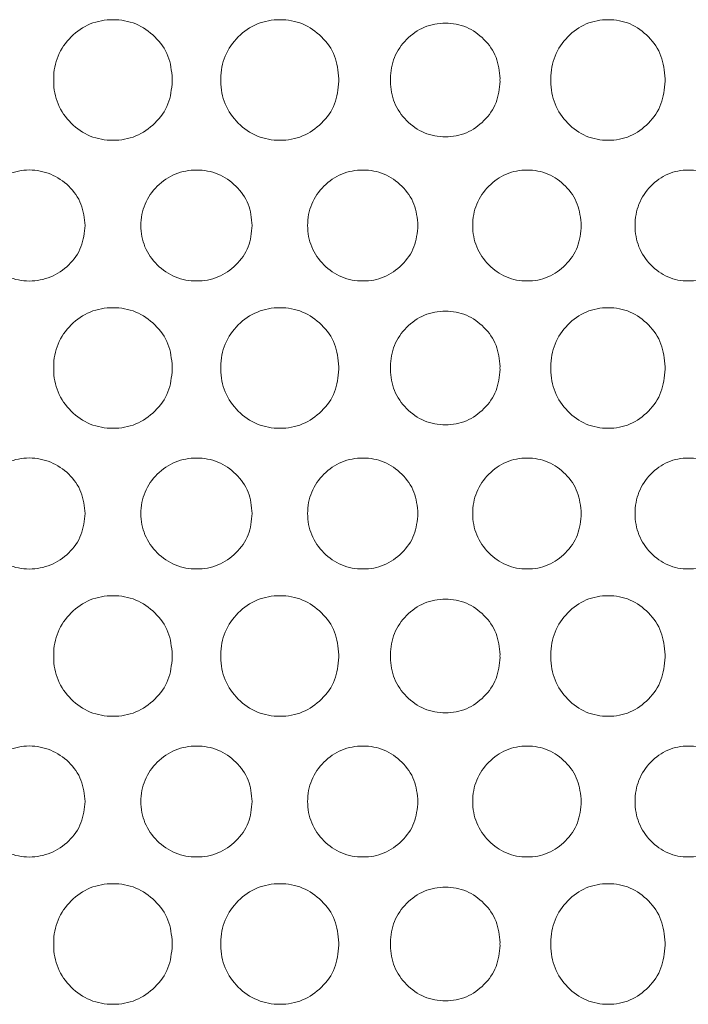
# Model space of a CAD drawing. Units: millimetres. Extents: x 53 to 9233, y 18649 to 27846.
# Drawn here: x 5438 to 5486, y 25227 to 25298 of the extents above; entities that cross this region are included whole.
import ezdxf

# ---------------------------------------------------------------- set-up
doc = ezdxf.new("R2010")
doc.units = ezdxf.units.MM
doc.layers.add('CONTORNI', color=7, linetype='Continuous')

msp = doc.modelspace()

# ---------------------------------------------------------------- linework, layer by layer
at = {"layer": 'CONTORNI', "lineweight": 5}
for points, knots in [([(5449.288, 25294.101), (5449.231, 25294.662), (5449.117, 25295.785), (5448.096, 25297.183), (5446.701, 25298.158), (5445.014, 25298.454), (5443.33, 25298.159), (5441.923, 25297.184), (5440.937, 25295.787), (5440.73, 25294.63), (5440.736, 25294.039), (5440.737, 25294.007)], [0, 0, 0, 0, 0.0907909, 0.1818403, 0.2728011, 0.3637588, 0.4548724, 0.5456831, 0.6367845, 0.7275936, 0.7327231, 0.7327231, 0.7327231, 0.7327231]), ([(5461.294, 25294.101), (5461.237, 25294.662), (5461.124, 25295.785), (5460.111, 25297.183), (5458.726, 25298.158), (5457.05, 25298.454), (5455.375, 25298.159), (5453.974, 25297.184), (5452.991, 25295.787), (5452.785, 25294.63), (5452.791, 25294.039), (5452.792, 25294.007)], [0, 0, 0, 0, 0.0907909, 0.1818403, 0.2728012, 0.3637587, 0.4548723, 0.5456831, 0.6367845, 0.7275936, 0.7327231, 0.7327231, 0.7327231, 0.7327231]), ([(5472.914, 25294.101), (5472.861, 25294.628), (5472.756, 25295.685), (5471.817, 25296.999), (5470.532, 25297.916), (5468.976, 25298.194), (5467.42, 25297.916), (5466.118, 25296.999), (5465.203, 25295.685), (5465.012, 25294.598), (5465.017, 25294.039), (5465.018, 25294.007)], [0, 0, 0, 0, 0.0846584, 0.1695822, 0.2544074, 0.3392164, 0.4241725, 0.5088466, 0.5938071, 0.6784752, 0.683529, 0.683529, 0.683529, 0.683529]), ([(5484.819, 25294.101), (5484.764, 25294.662), (5484.655, 25295.785), (5483.678, 25297.183), (5482.339, 25298.158), (5480.717, 25298.454), (5479.092, 25298.159), (5477.731, 25297.184), (5476.775, 25295.787), (5476.574, 25294.63), (5476.58, 25294.039), (5476.581, 25294.007)], [0, 0, 0, 0, 0.0907909, 0.1818403, 0.2728011, 0.3637587, 0.4548724, 0.5456831, 0.6367845, 0.7275936, 0.7327231, 0.7327231, 0.7327231, 0.7327231]), ([(5449.288, 25293.913), (5449.231, 25293.352), (5449.117, 25292.229), (5448.096, 25290.832), (5446.701, 25289.857), (5445.014, 25289.561), (5443.33, 25289.855), (5441.923, 25290.831), (5440.937, 25292.228), (5440.73, 25293.385), (5440.736, 25293.976), (5440.737, 25294.007)], [0, 0, 0, 0, 0.0907909, 0.1818403, 0.2728011, 0.3637588, 0.4548724, 0.5456831, 0.6367845, 0.7275936, 0.7327231, 0.7327231, 0.7327231, 0.7327231]), ([(5461.294, 25293.913), (5461.237, 25293.352), (5461.124, 25292.229), (5460.111, 25290.832), (5458.726, 25289.857), (5457.05, 25289.561), (5455.375, 25289.855), (5453.974, 25290.831), (5452.991, 25292.228), (5452.785, 25293.385), (5452.791, 25293.976), (5452.792, 25294.007)], [0, 0, 0, 0, 0.0907909, 0.1818403, 0.2728012, 0.3637587, 0.4548723, 0.5456831, 0.6367845, 0.7275936, 0.7327231, 0.7327231, 0.7327231, 0.7327231]), ([(5472.914, 25293.913), (5472.861, 25293.386), (5472.756, 25292.33), (5471.817, 25291.016), (5470.532, 25290.098), (5468.976, 25289.821), (5467.42, 25290.099), (5466.118, 25291.015), (5465.203, 25292.329), (5465.012, 25293.416), (5465.017, 25293.976), (5465.018, 25294.007)], [0, 0, 0, 0, 0.0846584, 0.1695822, 0.2544074, 0.3392164, 0.4241725, 0.5088466, 0.5938071, 0.6784752, 0.683529, 0.683529, 0.683529, 0.683529]), ([(5484.819, 25293.913), (5484.764, 25293.352), (5484.655, 25292.229), (5483.678, 25290.832), (5482.339, 25289.857), (5480.717, 25289.561), (5479.092, 25289.855), (5477.731, 25290.831), (5476.775, 25292.228), (5476.574, 25293.385), (5476.58, 25293.976), (5476.581, 25294.007)], [0, 0, 0, 0, 0.0907909, 0.1818403, 0.2728011, 0.3637587, 0.4548724, 0.5456831, 0.6367845, 0.7275936, 0.7327231, 0.7327231, 0.7327231, 0.7327231]), ([(5443.003, 25283.516), (5442.945, 25282.992), (5442.828, 25281.938), (5441.889, 25280.608), (5440.556, 25279.724), (5438.978, 25279.403), (5437.404, 25279.725), (5436.063, 25280.608), (5435.161, 25281.938), (5434.856, 25283.516), (5435.161, 25285.094), (5436.064, 25286.424), (5437.405, 25287.307), (5438.98, 25287.628), (5440.558, 25287.307), (5441.89, 25286.424), (5442.826, 25285.093), (5442.944, 25284.04), (5443.003, 25283.516)], [0, 0, 0, 0, 0.062205, 0.125318, 0.187253, 0.25007, 0.312803, 0.374736, 0.437776, 0.499997, 0.562296, 0.625322, 0.687219, 0.750046, 0.812858, 0.874742, 0.937703, 1, 1, 1, 1]), ([(5455.049, 25283.516), (5454.995, 25282.988), (5454.888, 25281.932), (5453.931, 25280.618), (5452.623, 25279.701), (5451.04, 25279.423), (5449.46, 25279.701), (5448.139, 25280.617), (5447.212, 25281.931), (5446.93, 25283.516), (5447.212, 25285.1), (5448.14, 25286.414), (5449.46, 25287.331), (5451.041, 25287.608), (5452.622, 25287.33), (5453.931, 25286.414), (5454.885, 25285.1), (5454.994, 25284.044), (5455.049, 25283.516)], [0, 0, 0, 0, 0.062388, 0.124971, 0.187482, 0.249981, 0.312588, 0.374987, 0.437598, 0.499993, 0.562496, 0.624996, 0.687504, 0.750005, 0.812611, 0.875013, 0.937521, 1, 1, 1, 1]), ([(5466.999, 25283.516), (5466.946, 25282.988), (5466.84, 25281.932), (5465.893, 25280.618), (5464.599, 25279.701), (5463.031, 25279.423), (5461.464, 25279.701), (5460.154, 25280.617), (5459.234, 25281.931), (5458.953, 25283.516), (5459.234, 25285.1), (5460.154, 25286.414), (5461.464, 25287.331), (5463.031, 25287.608), (5464.598, 25287.33), (5465.893, 25286.414), (5466.837, 25285.1), (5466.945, 25284.044), (5466.999, 25283.516)], [0, 0, 0, 0, 0.062388, 0.124971, 0.187482, 0.249981, 0.312588, 0.374987, 0.437598, 0.499993, 0.562496, 0.624996, 0.687504, 0.750005, 0.812611, 0.875013, 0.937521, 1, 1, 1, 1]), ([(5478.775, 25283.516), (5478.723, 25282.988), (5478.619, 25281.932), (5477.69, 25280.618), (5476.417, 25279.701), (5474.874, 25279.423), (5473.331, 25279.701), (5472.04, 25280.617), (5471.132, 25281.931), (5470.855, 25283.516), (5471.132, 25285.1), (5472.04, 25286.414), (5473.331, 25287.331), (5474.875, 25287.608), (5476.416, 25287.33), (5477.689, 25286.414), (5478.616, 25285.1), (5478.722, 25284.044), (5478.775, 25283.516)], [0, 0, 0, 0, 0.062388, 0.124971, 0.187482, 0.249981, 0.312588, 0.374987, 0.437598, 0.499993, 0.562496, 0.624995, 0.687504, 0.750005, 0.812611, 0.875013, 0.937521, 1, 1, 1, 1]), ([(5490.302, 25283.516), (5490.252, 25282.988), (5490.15, 25281.932), (5489.243, 25280.618), (5488, 25279.701), (5486.493, 25279.423), (5484.984, 25279.701), (5483.719, 25280.617), (5482.83, 25281.931), (5482.559, 25283.516), (5482.83, 25285.1), (5483.719, 25286.414), (5484.983, 25287.331), (5486.493, 25287.608), (5488, 25287.33), (5489.243, 25286.414), (5490.147, 25285.1), (5490.251, 25284.044), (5490.302, 25283.516)], [0, 0, 0, 0, 0.062388, 0.124971, 0.187482, 0.249981, 0.312588, 0.374987, 0.437598, 0.499993, 0.562496, 0.624996, 0.687504, 0.750005, 0.812611, 0.875013, 0.937521, 1, 1, 1, 1]), ([(5449.288, 25273.336), (5449.231, 25273.897), (5449.117, 25275.021), (5448.096, 25276.418), (5446.701, 25277.393), (5445.014, 25277.689), (5443.33, 25277.394), (5441.923, 25276.419), (5440.937, 25275.022), (5440.73, 25273.865), (5440.736, 25273.274), (5440.737, 25273.243)], [0, 0, 0, 0, 0.0907909, 0.1818403, 0.2728011, 0.3637588, 0.4548724, 0.5456831, 0.6367845, 0.7275936, 0.7327231, 0.7327231, 0.7327231, 0.7327231]), ([(5461.294, 25273.336), (5461.237, 25273.897), (5461.124, 25275.021), (5460.111, 25276.418), (5458.726, 25277.393), (5457.05, 25277.689), (5455.375, 25277.394), (5453.974, 25276.419), (5452.991, 25275.022), (5452.785, 25273.865), (5452.791, 25273.274), (5452.792, 25273.243)], [0, 0, 0, 0, 0.0907909, 0.1818403, 0.2728012, 0.3637587, 0.4548723, 0.5456831, 0.6367845, 0.7275936, 0.7327231, 0.7327231, 0.7327231, 0.7327231]), ([(5484.819, 25273.336), (5484.764, 25273.897), (5484.655, 25275.021), (5483.678, 25276.418), (5482.339, 25277.393), (5480.717, 25277.689), (5479.092, 25277.394), (5477.731, 25276.419), (5476.775, 25275.022), (5476.574, 25273.865), (5476.58, 25273.274), (5476.581, 25273.243)], [0, 0, 0, 0, 0.0907909, 0.1818403, 0.2728011, 0.3637587, 0.4548724, 0.5456831, 0.6367845, 0.7275936, 0.7327231, 0.7327231, 0.7327231, 0.7327231]), ([(5472.914, 25273.336), (5472.861, 25273.864), (5472.756, 25274.92), (5471.817, 25276.234), (5470.532, 25277.151), (5468.976, 25277.429), (5467.42, 25277.151), (5466.118, 25276.235), (5465.203, 25274.921), (5465.012, 25273.833), (5465.017, 25273.274), (5465.018, 25273.243)], [0, 0, 0, 0, 0.0846584, 0.1695822, 0.2544074, 0.3392164, 0.4241725, 0.5088466, 0.5938071, 0.6784752, 0.683529, 0.683529, 0.683529, 0.683529]), ([(5449.288, 25273.149), (5449.231, 25272.588), (5449.117, 25271.465), (5448.096, 25270.067), (5446.701, 25269.092), (5445.014, 25268.796), (5443.33, 25269.091), (5441.923, 25270.066), (5440.937, 25271.463), (5440.73, 25272.62), (5440.736, 25273.211), (5440.737, 25273.243)], [0, 0, 0, 0, 0.0907909, 0.1818403, 0.2728011, 0.3637588, 0.4548724, 0.5456831, 0.6367845, 0.7275936, 0.7327231, 0.7327231, 0.7327231, 0.7327231]), ([(5461.294, 25273.149), (5461.237, 25272.588), (5461.124, 25271.465), (5460.111, 25270.067), (5458.726, 25269.092), (5457.05, 25268.796), (5455.375, 25269.091), (5453.974, 25270.066), (5452.991, 25271.463), (5452.785, 25272.62), (5452.791, 25273.211), (5452.792, 25273.243)], [0, 0, 0, 0, 0.0907909, 0.1818403, 0.2728012, 0.3637587, 0.4548723, 0.5456831, 0.6367845, 0.7275936, 0.7327231, 0.7327231, 0.7327231, 0.7327231]), ([(5472.914, 25273.149), (5472.861, 25272.621), (5472.756, 25271.565), (5471.817, 25270.251), (5470.532, 25269.334), (5468.976, 25269.056), (5467.42, 25269.334), (5466.118, 25270.25), (5465.203, 25271.565), (5465.012, 25272.652), (5465.017, 25273.211), (5465.018, 25273.243)], [0, 0, 0, 0, 0.0846584, 0.1695822, 0.2544074, 0.3392164, 0.4241725, 0.5088466, 0.5938071, 0.6784752, 0.683529, 0.683529, 0.683529, 0.683529]), ([(5484.819, 25273.149), (5484.764, 25272.588), (5484.655, 25271.465), (5483.678, 25270.067), (5482.339, 25269.092), (5480.717, 25268.796), (5479.092, 25269.091), (5477.731, 25270.066), (5476.775, 25271.463), (5476.574, 25272.62), (5476.58, 25273.211), (5476.581, 25273.243)], [0, 0, 0, 0, 0.0907909, 0.1818403, 0.2728011, 0.3637587, 0.4548724, 0.5456831, 0.6367845, 0.7275936, 0.7327231, 0.7327231, 0.7327231, 0.7327231]), ([(5443.003, 25262.751), (5442.945, 25262.228), (5442.828, 25261.173), (5441.889, 25259.843), (5440.556, 25258.959), (5438.978, 25258.639), (5437.404, 25258.961), (5436.063, 25259.843), (5435.161, 25261.174), (5434.856, 25262.752), (5435.161, 25264.329), (5436.064, 25265.66), (5437.405, 25266.543), (5438.98, 25266.864), (5440.558, 25266.542), (5441.89, 25265.659), (5442.826, 25264.329), (5442.944, 25263.275), (5443.003, 25262.751)], [0, 0, 0, 0, 0.062205, 0.125318, 0.187253, 0.25007, 0.312803, 0.374736, 0.437776, 0.499997, 0.562296, 0.625322, 0.687219, 0.750046, 0.812858, 0.874742, 0.937703, 1, 1, 1, 1]), ([(5455.049, 25262.751), (5454.995, 25262.224), (5454.888, 25261.167), (5453.931, 25259.854), (5452.623, 25258.936), (5451.04, 25258.659), (5449.46, 25258.936), (5448.139, 25259.853), (5447.212, 25261.167), (5446.93, 25262.751), (5447.212, 25264.335), (5448.14, 25265.65), (5449.46, 25266.566), (5451.041, 25266.844), (5452.622, 25266.566), (5453.931, 25265.65), (5454.885, 25264.335), (5454.994, 25263.279), (5455.049, 25262.751)], [0, 0, 0, 0, 0.062388, 0.124971, 0.187482, 0.249981, 0.312588, 0.374987, 0.437598, 0.499993, 0.562496, 0.624996, 0.687504, 0.750005, 0.812611, 0.875013, 0.937521, 1, 1, 1, 1]), ([(5466.999, 25262.751), (5466.946, 25262.224), (5466.84, 25261.167), (5465.893, 25259.854), (5464.599, 25258.936), (5463.031, 25258.659), (5461.464, 25258.936), (5460.154, 25259.853), (5459.234, 25261.167), (5458.953, 25262.751), (5459.234, 25264.335), (5460.154, 25265.65), (5461.464, 25266.566), (5463.031, 25266.844), (5464.598, 25266.566), (5465.893, 25265.65), (5466.837, 25264.335), (5466.945, 25263.279), (5466.999, 25262.751)], [0, 0, 0, 0, 0.062388, 0.124971, 0.187482, 0.249981, 0.312588, 0.374987, 0.437598, 0.499993, 0.562496, 0.624996, 0.687504, 0.750005, 0.812611, 0.875013, 0.937521, 1, 1, 1, 1]), ([(5478.775, 25262.751), (5478.723, 25262.224), (5478.619, 25261.167), (5477.69, 25259.854), (5476.417, 25258.936), (5474.874, 25258.659), (5473.331, 25258.936), (5472.04, 25259.853), (5471.132, 25261.167), (5470.855, 25262.751), (5471.132, 25264.335), (5472.04, 25265.65), (5473.331, 25266.566), (5474.875, 25266.844), (5476.416, 25266.566), (5477.689, 25265.65), (5478.616, 25264.335), (5478.722, 25263.279), (5478.775, 25262.751)], [0, 0, 0, 0, 0.062388, 0.124971, 0.187482, 0.249981, 0.312588, 0.374987, 0.437598, 0.499993, 0.562496, 0.624995, 0.687504, 0.750005, 0.812611, 0.875013, 0.937521, 1, 1, 1, 1]), ([(5490.302, 25262.751), (5490.252, 25262.224), (5490.15, 25261.167), (5489.243, 25259.854), (5488, 25258.936), (5486.493, 25258.659), (5484.984, 25258.936), (5483.719, 25259.853), (5482.83, 25261.167), (5482.559, 25262.751), (5482.83, 25264.335), (5483.719, 25265.65), (5484.983, 25266.566), (5486.493, 25266.844), (5488, 25266.566), (5489.243, 25265.65), (5490.147, 25264.335), (5490.251, 25263.279), (5490.302, 25262.751)], [0, 0, 0, 0, 0.062388, 0.124971, 0.187482, 0.249981, 0.312588, 0.374987, 0.437598, 0.499993, 0.562496, 0.624996, 0.687504, 0.750005, 0.812611, 0.875013, 0.937521, 1, 1, 1, 1]), ([(5449.288, 25252.572), (5449.231, 25253.133), (5449.117, 25254.256), (5448.096, 25255.653), (5446.701, 25256.629), (5445.014, 25256.924), (5443.33, 25256.63), (5441.923, 25255.655), (5440.937, 25254.258), (5440.73, 25253.101), (5440.736, 25252.51), (5440.737, 25252.478)], [0, 0, 0, 0, 0.0907909, 0.1818403, 0.2728011, 0.3637588, 0.4548724, 0.5456831, 0.6367845, 0.7275936, 0.7327231, 0.7327231, 0.7327231, 0.7327231]), ([(5461.294, 25252.572), (5461.237, 25253.133), (5461.124, 25254.256), (5460.111, 25255.653), (5458.726, 25256.629), (5457.05, 25256.924), (5455.375, 25256.63), (5453.974, 25255.655), (5452.991, 25254.258), (5452.785, 25253.101), (5452.791, 25252.51), (5452.792, 25252.478)], [0, 0, 0, 0, 0.0907909, 0.1818403, 0.2728012, 0.3637587, 0.4548723, 0.5456831, 0.6367845, 0.7275936, 0.7327231, 0.7327231, 0.7327231, 0.7327231]), ([(5472.914, 25252.572), (5472.861, 25253.099), (5472.756, 25254.156), (5471.817, 25255.47), (5470.532, 25256.387), (5468.976, 25256.664), (5467.42, 25256.387), (5466.118, 25255.47), (5465.203, 25254.156), (5465.012, 25253.069), (5465.017, 25252.51), (5465.018, 25252.478)], [0, 0, 0, 0, 0.0846584, 0.1695822, 0.2544074, 0.3392164, 0.4241725, 0.5088466, 0.5938071, 0.6784752, 0.683529, 0.683529, 0.683529, 0.683529]), ([(5484.819, 25252.572), (5484.764, 25253.133), (5484.655, 25254.256), (5483.678, 25255.653), (5482.339, 25256.629), (5480.717, 25256.924), (5479.092, 25256.63), (5477.731, 25255.655), (5476.775, 25254.258), (5476.574, 25253.101), (5476.58, 25252.51), (5476.581, 25252.478)], [0, 0, 0, 0, 0.0907909, 0.1818403, 0.2728011, 0.3637587, 0.4548724, 0.5456831, 0.6367845, 0.7275936, 0.7327231, 0.7327231, 0.7327231, 0.7327231]), ([(5449.288, 25252.384), (5449.231, 25251.823), (5449.117, 25250.7), (5448.096, 25249.303), (5446.701, 25248.328), (5445.014, 25248.032), (5443.33, 25248.326), (5441.923, 25249.302), (5440.937, 25250.698), (5440.73, 25251.855), (5440.736, 25252.446), (5440.737, 25252.478)], [0, 0, 0, 0, 0.0907909, 0.1818403, 0.2728011, 0.3637588, 0.4548724, 0.5456831, 0.6367845, 0.7275936, 0.7327231, 0.7327231, 0.7327231, 0.7327231]), ([(5461.294, 25252.384), (5461.237, 25251.823), (5461.124, 25250.7), (5460.111, 25249.303), (5458.726, 25248.328), (5457.05, 25248.032), (5455.375, 25248.326), (5453.974, 25249.302), (5452.991, 25250.698), (5452.785, 25251.855), (5452.791, 25252.446), (5452.792, 25252.478)], [0, 0, 0, 0, 0.0907909, 0.1818403, 0.2728012, 0.3637587, 0.4548723, 0.5456831, 0.6367845, 0.7275936, 0.7327231, 0.7327231, 0.7327231, 0.7327231]), ([(5472.914, 25252.384), (5472.861, 25251.857), (5472.756, 25250.8), (5471.817, 25249.487), (5470.532, 25248.569), (5468.976, 25248.292), (5467.42, 25248.569), (5466.118, 25249.486), (5465.203, 25250.8), (5465.012, 25251.887), (5465.017, 25252.447), (5465.018, 25252.478)], [0, 0, 0, 0, 0.0846584, 0.1695822, 0.2544074, 0.3392164, 0.4241725, 0.5088466, 0.5938071, 0.6784752, 0.683529, 0.683529, 0.683529, 0.683529]), ([(5484.819, 25252.384), (5484.764, 25251.823), (5484.655, 25250.7), (5483.678, 25249.303), (5482.339, 25248.328), (5480.717, 25248.032), (5479.092, 25248.326), (5477.731, 25249.302), (5476.775, 25250.698), (5476.574, 25251.855), (5476.58, 25252.446), (5476.581, 25252.478)], [0, 0, 0, 0, 0.0907909, 0.1818403, 0.2728011, 0.3637587, 0.4548724, 0.5456831, 0.6367845, 0.7275936, 0.7327231, 0.7327231, 0.7327231, 0.7327231]), ([(5443.003, 25241.987), (5442.945, 25241.463), (5442.828, 25240.409), (5441.889, 25239.079), (5440.556, 25238.195), (5438.978, 25237.874), (5437.404, 25238.196), (5436.063, 25239.078), (5435.161, 25240.409), (5434.856, 25241.987), (5435.161, 25243.565), (5436.064, 25244.895), (5437.405, 25245.778), (5438.98, 25246.099), (5440.558, 25245.777), (5441.89, 25244.895), (5442.826, 25243.564), (5442.944, 25242.511), (5443.003, 25241.987)], [0, 0, 0, 0, 0.062205, 0.125318, 0.187253, 0.25007, 0.312803, 0.374736, 0.437776, 0.499997, 0.562296, 0.625322, 0.687219, 0.750046, 0.812858, 0.874742, 0.937703, 1, 1, 1, 1]), ([(5455.049, 25241.987), (5454.995, 25241.459), (5454.888, 25240.403), (5453.931, 25239.089), (5452.623, 25238.172), (5451.04, 25237.894), (5449.46, 25238.172), (5448.139, 25239.088), (5447.212, 25240.402), (5446.93, 25241.987), (5447.212, 25243.571), (5448.14, 25244.885), (5449.46, 25245.802), (5451.041, 25246.079), (5452.622, 25245.801), (5453.931, 25244.885), (5454.885, 25243.57), (5454.994, 25242.514), (5455.049, 25241.987)], [0, 0, 0, 0, 0.062388, 0.124971, 0.187482, 0.249981, 0.312588, 0.374987, 0.437598, 0.499993, 0.562496, 0.624996, 0.687504, 0.750005, 0.812611, 0.875013, 0.937521, 1, 1, 1, 1]), ([(5466.999, 25241.987), (5466.946, 25241.459), (5466.84, 25240.403), (5465.893, 25239.089), (5464.599, 25238.172), (5463.031, 25237.894), (5461.464, 25238.172), (5460.154, 25239.088), (5459.234, 25240.402), (5458.953, 25241.987), (5459.234, 25243.571), (5460.154, 25244.885), (5461.464, 25245.802), (5463.031, 25246.079), (5464.598, 25245.801), (5465.893, 25244.885), (5466.837, 25243.57), (5466.945, 25242.514), (5466.999, 25241.987)], [0, 0, 0, 0, 0.062388, 0.124971, 0.187482, 0.249981, 0.312588, 0.374987, 0.437598, 0.499993, 0.562496, 0.624996, 0.687504, 0.750005, 0.812611, 0.875013, 0.937521, 1, 1, 1, 1]), ([(5478.775, 25241.987), (5478.723, 25241.459), (5478.619, 25240.403), (5477.69, 25239.089), (5476.417, 25238.172), (5474.874, 25237.894), (5473.331, 25238.172), (5472.04, 25239.088), (5471.132, 25240.402), (5470.855, 25241.987), (5471.132, 25243.571), (5472.04, 25244.885), (5473.331, 25245.802), (5474.875, 25246.079), (5476.416, 25245.801), (5477.689, 25244.885), (5478.616, 25243.57), (5478.722, 25242.514), (5478.775, 25241.987)], [0, 0, 0, 0, 0.062388, 0.124971, 0.187482, 0.249981, 0.312588, 0.374987, 0.437598, 0.499993, 0.562496, 0.624995, 0.687504, 0.750005, 0.812611, 0.875013, 0.937521, 1, 1, 1, 1]), ([(5490.302, 25241.987), (5490.252, 25241.459), (5490.15, 25240.403), (5489.243, 25239.089), (5488, 25238.172), (5486.493, 25237.894), (5484.984, 25238.172), (5483.719, 25239.088), (5482.83, 25240.402), (5482.559, 25241.987), (5482.83, 25243.571), (5483.719, 25244.885), (5484.983, 25245.802), (5486.493, 25246.079), (5488, 25245.801), (5489.243, 25244.885), (5490.147, 25243.57), (5490.251, 25242.514), (5490.302, 25241.987)], [0, 0, 0, 0, 0.062388, 0.124971, 0.187482, 0.249981, 0.312588, 0.374987, 0.437598, 0.499993, 0.562496, 0.624996, 0.687504, 0.750005, 0.812611, 0.875013, 0.937521, 1, 1, 1, 1]), ([(5449.288, 25231.807), (5449.231, 25232.368), (5449.117, 25233.492), (5448.096, 25234.889), (5446.701, 25235.864), (5445.014, 25236.16), (5443.33, 25235.865), (5441.923, 25234.89), (5440.937, 25233.493), (5440.73, 25232.336), (5440.736, 25231.745), (5440.737, 25231.713)], [0, 0, 0, 0, 0.0907909, 0.1818403, 0.2728011, 0.3637588, 0.4548724, 0.5456831, 0.6367845, 0.7275936, 0.7327231, 0.7327231, 0.7327231, 0.7327231]), ([(5461.294, 25231.807), (5461.237, 25232.368), (5461.124, 25233.492), (5460.111, 25234.889), (5458.726, 25235.864), (5457.05, 25236.16), (5455.375, 25235.865), (5453.974, 25234.89), (5452.991, 25233.493), (5452.785, 25232.336), (5452.791, 25231.745), (5452.792, 25231.713)], [0, 0, 0, 0, 0.0907909, 0.1818403, 0.2728012, 0.3637587, 0.4548723, 0.5456831, 0.6367845, 0.7275936, 0.7327231, 0.7327231, 0.7327231, 0.7327231]), ([(5472.914, 25231.807), (5472.861, 25232.335), (5472.756, 25233.391), (5471.817, 25234.705), (5470.532, 25235.622), (5468.976, 25235.9), (5467.42, 25235.622), (5466.118, 25234.706), (5465.203, 25233.391), (5465.012, 25232.304), (5465.017, 25231.745), (5465.018, 25231.713)], [0, 0, 0, 0, 0.0846584, 0.1695822, 0.2544074, 0.3392164, 0.4241725, 0.5088466, 0.5938071, 0.6784752, 0.683529, 0.683529, 0.683529, 0.683529]), ([(5484.819, 25231.807), (5484.764, 25232.368), (5484.655, 25233.492), (5483.678, 25234.889), (5482.339, 25235.864), (5480.717, 25236.16), (5479.092, 25235.865), (5477.731, 25234.89), (5476.775, 25233.493), (5476.574, 25232.336), (5476.58, 25231.745), (5476.581, 25231.713)], [0, 0, 0, 0, 0.0907909, 0.1818403, 0.2728011, 0.3637587, 0.4548724, 0.5456831, 0.6367845, 0.7275936, 0.7327231, 0.7327231, 0.7327231, 0.7327231]), ([(5449.288, 25231.62), (5449.231, 25231.059), (5449.117, 25229.935), (5448.096, 25228.538), (5446.701, 25227.563), (5445.014, 25227.267), (5443.33, 25227.562), (5441.923, 25228.537), (5440.937, 25229.934), (5440.73, 25231.091), (5440.736, 25231.682), (5440.737, 25231.713)], [0, 0, 0, 0, 0.0907909, 0.1818403, 0.2728011, 0.3637588, 0.4548724, 0.5456831, 0.6367845, 0.7275936, 0.7327231, 0.7327231, 0.7327231, 0.7327231]), ([(5461.294, 25231.62), (5461.237, 25231.059), (5461.124, 25229.935), (5460.111, 25228.538), (5458.726, 25227.563), (5457.05, 25227.267), (5455.375, 25227.562), (5453.974, 25228.537), (5452.991, 25229.934), (5452.785, 25231.091), (5452.791, 25231.682), (5452.792, 25231.713)], [0, 0, 0, 0, 0.0907909, 0.1818403, 0.2728012, 0.3637587, 0.4548723, 0.5456831, 0.6367845, 0.7275936, 0.7327231, 0.7327231, 0.7327231, 0.7327231]), ([(5472.914, 25231.62), (5472.861, 25231.092), (5472.756, 25230.036), (5471.817, 25228.722), (5470.532, 25227.805), (5468.976, 25227.527), (5467.42, 25227.805), (5466.118, 25228.721), (5465.203, 25230.035), (5465.012, 25231.123), (5465.017, 25231.682), (5465.018, 25231.713)], [0, 0, 0, 0, 0.0846584, 0.1695822, 0.2544074, 0.3392164, 0.4241725, 0.5088466, 0.5938071, 0.6784752, 0.683529, 0.683529, 0.683529, 0.683529]), ([(5484.819, 25231.62), (5484.764, 25231.059), (5484.655, 25229.935), (5483.678, 25228.538), (5482.339, 25227.563), (5480.717, 25227.267), (5479.092, 25227.562), (5477.731, 25228.537), (5476.775, 25229.934), (5476.574, 25231.091), (5476.58, 25231.682), (5476.581, 25231.713)], [0, 0, 0, 0, 0.0907909, 0.1818403, 0.2728011, 0.3637587, 0.4548724, 0.5456831, 0.6367845, 0.7275936, 0.7327231, 0.7327231, 0.7327231, 0.7327231])]:
    msp.add_open_spline(points, degree=3, knots=knots, dxfattribs=at)
for points in [[(5449.278, 25294.007), (5449.282, 25294.039), (5449.285, 25294.07), (5449.288, 25294.101)], [(5449.278, 25294.007), (5449.282, 25293.976), (5449.285, 25293.945), (5449.288, 25293.913)], [(5461.284, 25294.007), (5461.287, 25294.039), (5461.291, 25294.07), (5461.294, 25294.101)], [(5461.284, 25294.007), (5461.287, 25293.976), (5461.291, 25293.945), (5461.294, 25293.913)], [(5472.904, 25294.007), (5472.907, 25294.039), (5472.91, 25294.07), (5472.914, 25294.101)], [(5472.904, 25294.007), (5472.907, 25293.976), (5472.91, 25293.945), (5472.914, 25293.913)], [(5484.809, 25294.007), (5484.812, 25294.039), (5484.816, 25294.07), (5484.819, 25294.101)], [(5484.809, 25294.007), (5484.812, 25293.976), (5484.816, 25293.945), (5484.819, 25293.913)], [(5449.278, 25273.243), (5449.282, 25273.274), (5449.285, 25273.305), (5449.288, 25273.336)], [(5449.278, 25273.243), (5449.282, 25273.211), (5449.285, 25273.18), (5449.288, 25273.149)], [(5461.284, 25273.243), (5461.287, 25273.274), (5461.291, 25273.305), (5461.294, 25273.336)], [(5461.284, 25273.243), (5461.287, 25273.211), (5461.291, 25273.18), (5461.294, 25273.149)], [(5472.904, 25273.243), (5472.907, 25273.274), (5472.91, 25273.305), (5472.914, 25273.336)], [(5472.904, 25273.243), (5472.907, 25273.211), (5472.91, 25273.18), (5472.914, 25273.149)], [(5484.809, 25273.243), (5484.812, 25273.274), (5484.816, 25273.305), (5484.819, 25273.336)], [(5484.809, 25273.243), (5484.812, 25273.211), (5484.816, 25273.18), (5484.819, 25273.149)], [(5449.278, 25252.478), (5449.282, 25252.509), (5449.285, 25252.541), (5449.288, 25252.572)], [(5449.278, 25252.478), (5449.282, 25252.447), (5449.285, 25252.415), (5449.288, 25252.384)], [(5461.284, 25252.478), (5461.287, 25252.509), (5461.291, 25252.541), (5461.294, 25252.572)], [(5461.284, 25252.478), (5461.287, 25252.447), (5461.291, 25252.415), (5461.294, 25252.384)], [(5472.904, 25252.478), (5472.907, 25252.509), (5472.91, 25252.541), (5472.914, 25252.572)], [(5472.904, 25252.478), (5472.907, 25252.447), (5472.91, 25252.415), (5472.914, 25252.384)], [(5484.809, 25252.478), (5484.812, 25252.509), (5484.816, 25252.541), (5484.819, 25252.572)], [(5484.809, 25252.478), (5484.812, 25252.447), (5484.816, 25252.415), (5484.819, 25252.384)], [(5449.278, 25231.713), (5449.282, 25231.745), (5449.285, 25231.776), (5449.288, 25231.807)], [(5449.278, 25231.713), (5449.282, 25231.682), (5449.285, 25231.651), (5449.288, 25231.62)], [(5461.284, 25231.713), (5461.287, 25231.745), (5461.291, 25231.776), (5461.294, 25231.807)], [(5461.284, 25231.713), (5461.287, 25231.682), (5461.291, 25231.651), (5461.294, 25231.62)], [(5472.904, 25231.713), (5472.907, 25231.745), (5472.91, 25231.776), (5472.914, 25231.807)], [(5472.904, 25231.713), (5472.907, 25231.682), (5472.91, 25231.651), (5472.914, 25231.62)], [(5484.809, 25231.713), (5484.812, 25231.745), (5484.816, 25231.776), (5484.819, 25231.807)], [(5484.809, 25231.713), (5484.812, 25231.682), (5484.816, 25231.651), (5484.819, 25231.62)]]:
    msp.add_open_spline(points, degree=3, dxfattribs=at)

doc.saveas('drawing.dxf')
